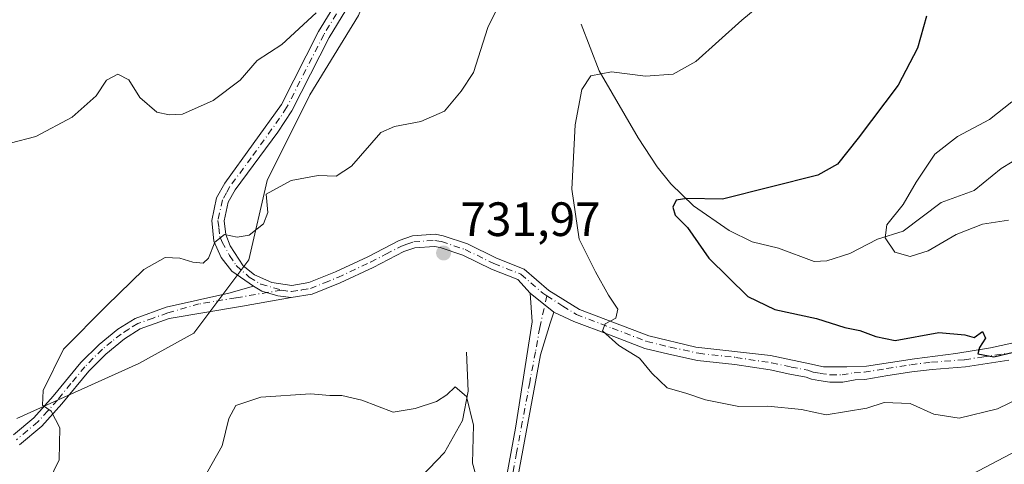
# Model space of a CAD drawing. Units: metres. Extents: x 628001 to 631458, y 4724989 to 4727367.
# Drawn here: x 629691 to 629896, y 4726581 to 4726674 of the extents above; entities that cross this region are included whole.
import ezdxf

# ---------------------------------------------------------------- set-up
doc = ezdxf.new("R2010")
doc.units = ezdxf.units.M
doc.header["$MEASUREMENT"] = 0
doc.linetypes.add('DGN Style 4', pattern=[2.6384748266838614, 1.318413404963828, -0.6592067024819142, 0.001648016756204785, -0.6592067024819142])
for name, color, linetype, lineweight in [('Arbolado forestal CxS', 92, 'Continuous', 0), ('Camino Cxs', 7, 'Continuous', 0), ('Camino eje', 30, 'DGN Style 4', 13), ('Corriente natural lineal', 142, 'Continuous', 13), ('Cultivos herbáceos CxS', 92, 'Continuous', 0), ('Curva de nivel maestra', 30, 'Continuous', 30), ('Curva de nivel normal', 30, 'Continuous', 0), ('Núcleo urbano CxS', 7, 'Continuous', 0), ('Punto de cota en terreno', 7, 'Continuous', 0), ('Rótulo de punto de cota en terreno', 7, 'Continuous', 0)]:
    doc.layers.add(name, color=color, linetype=linetype, lineweight=lineweight)
doc.styles.add('Style-Arial', font='txt')

# ---------------------------------------------------------------- blocks, each defined once
blk = doc.blocks.new('*U15')
at = {"layer": 'Arbolado forestal CxS', "color": 92, "linetype": 'Continuous', "lineweight": 0}
for points in [[(630050.5247, 4726582.236099999, 720.3579000000027), (630040.1438999996, 4726598.2039, 719.0840999999928), (630021.0778999999, 4726601.3509, 720.5359000000027), (630009.1469000002, 4726598.485900001, 721.7075999999943), (629931.8309000004, 4726599.441500001, 726.9581999999937), (629916.5586999999, 4726593.7117, 728.809500000003), (629886.4912999999, 4726577.9539, 733.4844000000013), (629847.2307000002, 4726547.2663, 737.2360000000045), (629845.4467000002, 4726539.274499999, 736.8086999999941), (629877.8989000004, 4726501.5507, 730.2348999999958), (629898.7807, 4726494.051700001, 728.7926000000007), (629924.1929000001, 4726488.657500001, 728.906799999997), (629947.5789000001, 4726491.999500001, 730.4372000000003), (629970.9643000001, 4726506.803099999, 729.0727000000044), (629980.9874999998, 4726516.3529, 727.1809999999969), (629988.1454999996, 4726524.470899999, 725.7220999999992), (629998.9807000002, 4726531.1417, 724.2703000000038), (630016.1618999997, 4726539.2597, 721.9455000000017), (630023.3207, 4726533.0527, 720.5246999999946), (630029.0477, 4726525.889699999, 719.2771000000066), (630060.0094999997, 4726470.472100001, 710.8206000000064)], [(629690.2106, 4726590.8279, 736.9020000000019), (629715.6106000004, 4726602.257900001, 733.656099999993), (629727.0406999999, 4726608.607899999, 733.0773000000045), (629738.4707000004, 4726623.847999999, 734.6285000000062), (629742.2807, 4726640.357999999, 736.2060999999959), (629751.1706999998, 4726658.138, 738.0497000000032), (629761.3307999996, 4726674.6481, 739.1814000000013), (629766.4106999999, 4726687.348099999, 740.0149999999995), (629776.5708, 4726706.3981, 739.0561000000016), (629784.1908, 4726719.098099999, 739.8407000000007), (629789.2708000002, 4726729.258199999, 741.6420999999973), (629798.1607999997, 4726733.068200001, 742.7709000000032), (629815.9408999998, 4726740.688200001, 744.5200999999943), (629827.3707999998, 4726749.578199999, 745.5910000000005), (629837.5308999997, 4726758.4682, 745.3997999999993), (629857.8509000001, 4726781.328299999, 741.7571000000025), (629864.2008999997, 4726788.9483, 740.9195000000037), (629873.0909000002, 4726802.918299999, 740.2253000000055), (629876.9009999996, 4726809.268300001, 740.1763999999966), (629892.1409999998, 4726833.398399999, 741.7820000000065)]]:
    blk.add_polyline3d(points, dxfattribs=at)
blk = doc.blocks.new('5PATER')
at = {"layer": 'Núcleo urbano CxS', "linetype": 'Continuous', "lineweight": 0}
h = blk.add_hatch(color=51, dxfattribs=at)
edge = h.paths.add_edge_path()
edge.add_ellipse((0, 0), major_axis=(-0.1095731443231308, -0.1110710700762829), ratio=0.9994222409660322, start_angle=0, end_angle=360)

msp = doc.modelspace()

# ---------------------------------------------------------------- linework, layer by layer
at = {"layer": 'Arbolado forestal CxS', "color": 92, "linetype": 'Continuous', "lineweight": 0}
for points in [[(629892.1409999998, 4726833.398399999, 741.7820000000065), (629876.9009999996, 4726809.268300001, 740.1763999999966), (629873.0909000002, 4726802.918299999, 740.2253000000055), (629864.2008999997, 4726788.9483, 740.9195000000037), (629857.8509000001, 4726781.328299999, 741.7571000000025), (629837.5308999997, 4726758.4682, 745.3997999999993), (629827.3707999998, 4726749.578199999, 745.5910000000005), (629815.9408999998, 4726740.688200001, 744.5200999999943), (629798.1607999997, 4726733.068200001, 742.7709000000032), (629789.2708000002, 4726729.258199999, 741.6420999999973), (629784.1908, 4726719.098099999, 739.8407000000007), (629776.5708, 4726706.3981, 739.0561000000016), (629766.4106999999, 4726687.348099999, 740.0149999999995), (629761.3307999996, 4726674.6481, 739.1814000000013), (629751.1706999998, 4726658.138, 738.0497000000032), (629742.2807, 4726640.357999999, 736.2060999999959), (629738.4707000004, 4726623.847999999, 734.6285000000062), (629727.0406999999, 4726608.607899999, 733.0773000000045), (629715.6106000004, 4726602.257900001, 733.656099999993), (629690.2106, 4726590.8279, 736.9020000000019)], [(629892.1409999998, 4726833.398399999, 741.7820000000065), (629876.9009999996, 4726809.268300001, 740.1763999999966), (629873.0909000002, 4726802.918299999, 740.2253000000055), (629864.2008999997, 4726788.9483, 740.9195000000037), (629857.8509000001, 4726781.328299999, 741.7571000000025), (629837.5308999997, 4726758.4682, 745.3997999999993), (629827.3707999998, 4726749.578199999, 745.5910000000005), (629815.9408999998, 4726740.688200001, 744.5200999999943), (629798.1607999997, 4726733.068200001, 742.7709000000032), (629789.2708000002, 4726729.258199999, 741.6420999999973), (629784.1908, 4726719.098099999, 739.8407000000007), (629776.5708, 4726706.3981, 739.0561000000016), (629766.4106999999, 4726687.348099999, 740.0149999999995), (629761.3307999996, 4726674.6481, 739.1814000000013), (629751.1706999998, 4726658.138, 738.0497000000032), (629742.2807, 4726640.357999999, 736.2060999999959), (629738.4707000004, 4726623.847999999, 734.6285000000062), (629727.0406999999, 4726608.607899999, 733.0773000000045), (629715.6106000004, 4726602.257900001, 733.656099999993), (629690.2106, 4726590.8279, 736.9020000000019)], [(629892.1409999998, 4726833.398399999, 741.7820000000065), (629876.9009999996, 4726809.268300001, 740.1763999999966), (629873.0909000002, 4726802.918299999, 740.2253000000055), (629864.2008999997, 4726788.9483, 740.9195000000037), (629857.8509000001, 4726781.328299999, 741.7571000000025), (629837.5308999997, 4726758.4682, 745.3997999999993), (629827.3707999998, 4726749.578199999, 745.5910000000005), (629815.9408999998, 4726740.688200001, 744.5200999999943), (629798.1607999997, 4726733.068200001, 742.7709000000032), (629789.2708000002, 4726729.258199999, 741.6420999999973), (629784.1908, 4726719.098099999, 739.8407000000007), (629776.5708, 4726706.3981, 739.0561000000016), (629766.4106999999, 4726687.348099999, 740.0149999999995), (629761.3307999996, 4726674.6481, 739.1814000000013), (629751.1706999998, 4726658.138, 738.0497000000032), (629742.2807, 4726640.357999999, 736.2060999999959), (629738.4707000004, 4726623.847999999, 734.6285000000062), (629727.0406999999, 4726608.607899999, 733.0773000000045), (629715.6106000004, 4726602.257900001, 733.656099999993), (629690.2106, 4726590.8279, 736.9020000000019)], [(630050.5247, 4726582.236099999, 720.3579000000027), (630040.1438999996, 4726598.2039, 719.0840999999928), (630021.0778999999, 4726601.3509, 720.5359000000027), (630009.1469000002, 4726598.485900001, 721.7075999999943), (629931.8309000004, 4726599.441500001, 726.9581999999937), (629916.5586999999, 4726593.7117, 728.809500000003), (629886.4912999999, 4726577.9539, 733.4844000000013), (629847.2307000002, 4726547.2663, 737.2360000000045), (629845.4467000002, 4726539.274499999, 736.8086999999941), (629877.8989000004, 4726501.5507, 730.2348999999958), (629898.7807, 4726494.051700001, 728.7926000000007), (629924.1929000001, 4726488.657500001, 728.906799999997), (629947.5789000001, 4726491.999500001, 730.4372000000003), (629970.9643000001, 4726506.803099999, 729.0727000000044), (629980.9874999998, 4726516.3529, 727.1809999999969), (629988.1454999996, 4726524.470899999, 725.7220999999992), (629998.9807000002, 4726531.1417, 724.2703000000038), (630016.1618999997, 4726539.2597, 721.9455000000017), (630023.3207, 4726533.0527, 720.5246999999946), (630029.0477, 4726525.889699999, 719.2771000000066), (630060.0094999997, 4726470.472100001, 710.8206000000064)]]:
    msp.add_polyline3d(points, dxfattribs=at)
at = {"layer": 'Camino Cxs', "color": 7, "linetype": 'Continuous', "lineweight": 0, "extrusion": (0.1533032850751033, -0.1246165918009854, 0.9802901651210667), "elevation": -491743.2255513151, "flags": 128}
msp.add_lwpolyline([(4064974.293303723, 2443711.318734499), (4064974.293303723, 2443704.853965642)], dxfattribs=at)
msp.add_lwpolyline([(4064974.293303723, 2443711.318734499), (4064974.293303723, 2443704.853965642)], dxfattribs=at)
at = {"layer": 'Camino Cxs', "color": 7, "linetype": 'Continuous', "lineweight": 0}
for points in [[(629896.6535, 4726602.965299999, 729.9792000000016), (629891.2489, 4726602.123299999, 728.0890000000073), (629887.5916999998, 4726601.5385, 728.8021000000008), (629880.7083000002, 4726601.051700001, 730.9910999999993), (629876.4676999999, 4726600.509299999, 731.4098999999987), (629871.4830999998, 4726599.753900001, 730.2675000000019), (629866.6977000004, 4726598.941299999, 730.2801000000036), (629864.6557, 4726598.841499999, 730.2510000000038), (629862.0667000003, 4726598.3737, 730.0604000000022), (629859.4200999998, 4726598.4011, 730.513699999996), (629857.1215000004, 4726598.715700001, 731.1637999999948), (629855.5569000002, 4726599.0385, 731.5771999999997), (629854.4611000001, 4726599.4005, 731.7719999999972), (629851.0460999999, 4726600.0601, 732.5859999999958), (629846.9804999996, 4726600.9287, 734.209400000007), (629839.6501000002, 4726602.042500001, 735.2237000000023), (629831.8592999997, 4726602.9025, 735.9686999999976), (629825.8655000003, 4726604.192700001, 735.5372000000062), (629820.8642999995, 4726605.4047, 736.0069999999978), (629813.5551000005, 4726608.193700001, 733.8913999999932), (629806.1489000004, 4726611.022299999, 735.1535000000005), (629801.9669000005, 4726612.926899999, 734.943299999999), (629797.0493000001, 4726616.9243, 736.2204999999958), (629794.4401000004, 4726619.7401, 737.6750999999931), (629788.9901000002, 4726621.9101, 736.4945000000008), (629783.0301000001, 4726624.800100001, 735.0849000000018), (629778.2801000001, 4726626.420100001, 734.8855999999942), (629777.1300999997, 4726626.610099999, 734.8383000000031), (629773.0401, 4726626.3301, 735.8303000000016), (629770.7500999998, 4726625.540100001, 735.5377000000008), (629764.3901000004, 4726622.220100001, 733.945200000002), (629757.5000999998, 4726619.030099999, 736.0121000000072), (629751.6401000004, 4726616.670100001, 736.6263000000035), (629747.2901, 4726615.960100001, 737.8282000000036), (629744.4955000002, 4726616.367699999, 736.6595999999992), (629741.1697000006, 4726617.312100001, 735.1518999999971), (629739.4451000001, 4726618.338500001, 735.4073999999965), (629734.9694999997, 4726621.500299999, 737.4933000000019), (629732.7522999998, 4726624.333500001, 738.3129999999946), (629731.1919, 4726627.7005, 739.2004000000015), (629730.7901, 4726632.040100001, 741.9398999999976), (629731.7901, 4726636.720100001, 740.7225999999937), (629733.5000999998, 4726639.7401, 742.4526000000043), (629745.2600999996, 4726656.130100001, 741.6034999999974), (629753.0100999996, 4726671.3201, 742.6631000000052), (629761.3701, 4726685.0601, 742.9717999999993)], [(629739.4451000001, 4726618.338500001, 735.4073999999965), (629734.9694999997, 4726621.500299999, 737.4933000000019), (629732.7522999998, 4726624.333500001, 738.3129999999946), (629731.1919, 4726627.7005, 739.2004000000015), (629730.7901, 4726632.040100001, 741.9398999999976), (629731.7901, 4726636.720100001, 740.7225999999937), (629733.5000999998, 4726639.7401, 742.4526000000043), (629745.2600999996, 4726656.130100001, 741.6034999999974), (629753.0100999996, 4726671.3201, 742.6631000000052), (629761.3701, 4726685.0601, 742.9717999999993)], [(629760.4001000002, 4726678.630100001, 743.608699999997), (629755.2001, 4726670.090100001, 743.7660000000033), (629747.4101, 4726654.8201, 741.8543000000063), (629744.5000999998, 4726650.390100001, 741.5488999999943), (629735.6101000002, 4726638.390100001, 742.8834000000061), (629734.1601, 4726635.8201, 742.076199999996), (629733.3300999999, 4726631.9301, 742.5736000000034), (629733.6901000004, 4726629.0601, 740.7780000000057), (629734.5900999998, 4726626.7601, 740.1303999999947), (629737.3000999996, 4726622.590100001, 737.681500000006), (629739.6300999997, 4726620.690099999, 737.6000000000058), (629743.2500999998, 4726619.090100001, 737.5188999999956), (629747.4501, 4726618.470100001, 738.1394), (629750.9501, 4726619.090100001, 737.7228999999934), (629756.5000999998, 4726621.3301, 737.9431000000042), (629763.2801000001, 4726624.470100001, 735.4410999999964), (629769.7500999998, 4726627.840100001, 735.2462999999989), (629772.5401, 4726628.8101, 736.6499999999943), (629777.2600999996, 4726629.130100001, 736.7309999999999), (629778.9001000002, 4726628.850099999, 736.8377999999939), (629783.9801000003, 4726627.120100001, 737.8224999999949), (629790.0000999998, 4726624.200099999, 738.3453000000009), (629795.7600999996, 4726621.9101, 738.2814000000071), (629800.9301000005, 4726617.460100001, 738.738599999997), (629807.3201000001, 4726613.520099999, 735.7556000000042), (629821.7600999996, 4726608.0101, 735.0556999999973), (629831.5401, 4726605.640100001, 734.5158999999985), (629847.0301000001, 4726603.9301, 733.9155000000028), (629855.2200999996, 4726602.1801, 732.7893999999943), (629858.0800999999, 4726601.590100001, 733.2985000000045), (629862.9001000002, 4726601.540100001, 731.3769999999931), (629867.0000999998, 4726601.7401, 730.0026999999974), (629877.0301000001, 4726603.2601, 729.811799999996), (629885.6300999997, 4726604.360099999, 729.7390000000014), (629892.8201000001, 4726605.5101, 729.0696999999927), (629903.3101000005, 4726607.840100001, 728.4863000000041)], [(629760.4001000002, 4726678.630100001, 743.608699999997), (629755.2001, 4726670.090100001, 743.7660000000033), (629747.4101, 4726654.8201, 741.8543000000063), (629744.5000999998, 4726650.390100001, 741.5488999999943), (629735.6101000002, 4726638.390100001, 742.8834000000061), (629734.1601, 4726635.8201, 742.076199999996), (629733.3300999999, 4726631.9301, 742.5736000000034), (629733.6901000004, 4726629.0601, 740.7780000000057), (629734.5900999998, 4726626.7601, 740.1303999999947), (629737.3000999996, 4726622.590100001, 737.681500000006), (629739.6300999997, 4726620.690099999, 737.6000000000058), (629743.2500999998, 4726619.090100001, 737.5188999999956), (629747.4501, 4726618.470100001, 738.1394), (629750.9501, 4726619.090100001, 737.7228999999934), (629756.5000999998, 4726621.3301, 737.9431000000042), (629763.2801000001, 4726624.470100001, 735.4410999999964), (629769.7500999998, 4726627.840100001, 735.2462999999989), (629772.5401, 4726628.8101, 736.6499999999943), (629777.2600999996, 4726629.130100001, 736.7309999999999), (629778.9001000002, 4726628.850099999, 736.8377999999939), (629783.9801000003, 4726627.120100001, 737.8224999999949), (629790.0000999998, 4726624.200099999, 738.3453000000009), (629795.7600999996, 4726621.9101, 738.2814000000071), (629800.9301000005, 4726617.460100001, 738.738599999997), (629807.3201000001, 4726613.520099999, 735.7556000000042), (629821.7600999996, 4726608.0101, 735.0556999999973), (629831.5401, 4726605.640100001, 734.5158999999985), (629847.0301000001, 4726603.9301, 733.9155000000028), (629855.2200999996, 4726602.1801, 732.7893999999943), (629858.0800999999, 4726601.590100001, 733.2985000000045), (629862.9001000002, 4726601.540100001, 731.3769999999931), (629867.0000999998, 4726601.7401, 730.0026999999974), (629877.0301000001, 4726603.2601, 729.811799999996), (629885.6300999997, 4726604.360099999, 729.7390000000014), (629892.8201000001, 4726605.5101, 729.0696999999927), (629903.3101000005, 4726607.840100001, 728.4863000000041)], [(629797.0493000001, 4726616.9243, 736.2204999999958), (629794.4401000004, 4726619.7401, 737.6750999999931), (629788.9901000002, 4726621.9101, 736.4945000000008), (629783.0301000001, 4726624.800100001, 735.0849000000018), (629778.2801000001, 4726626.420100001, 734.8855999999942), (629777.1300999997, 4726626.610099999, 734.8383000000031), (629773.0401, 4726626.3301, 735.8303000000016), (629770.7500999998, 4726625.540100001, 735.5377000000008), (629764.3901000004, 4726622.220100001, 733.945200000002), (629757.5000999998, 4726619.030099999, 736.0121000000072), (629751.6401000004, 4726616.670100001, 736.6263000000035), (629747.2901, 4726615.960100001, 737.8282000000036)], [(629689.4901000002, 4726587.440099999, 738.0154999999941), (629693.7500999998, 4726590.9901, 737.9882000000072), (629697.7500999998, 4726595.450099999, 737.0761000000057), (629703.5301000001, 4726602.4801, 735.6956999999966), (629707.3201000001, 4726606.2301, 737.9094000000041), (629711.2001, 4726609.380100001, 739.8937000000006), (629714.8300999999, 4726611.6501, 741.0109999999986), (629721.2801000001, 4726613.950099999, 740.0198999999994), (629734.3537, 4726616.901500001, 736.8877999999969), (629739.4451000001, 4726618.338500001, 735.4073999999965), (629741.1697000006, 4726617.312100001, 735.1518999999971), (629744.4955000002, 4726616.367699999, 736.6595999999992), (629747.2901, 4726615.960100001, 737.8282000000036), (629737.1401000004, 4726614.1601, 736.7366999999941), (629721.9301000005, 4726611.620100001, 739.5182999999961), (629715.8800999997, 4726609.470100001, 740.7709000000032), (629712.6101000002, 4726607.420100001, 738.8125), (629708.7001, 4726604.220100001, 738.044399999999), (629705.1801000005, 4726600.700099999, 737.2448000000004), (629699.5800999999, 4726593.880100001, 738.6974999999949), (629695.4200999998, 4726589.2501, 739.5718000000053), (629690.7901, 4726585.380100001, 739.4428000000045)], [(629689.4901000002, 4726587.440099999, 738.0154999999941), (629693.7500999998, 4726590.9901, 737.9882000000072), (629697.7500999998, 4726595.450099999, 737.0761000000057), (629703.5301000001, 4726602.4801, 735.6956999999966), (629707.3201000001, 4726606.2301, 737.9094000000041), (629711.2001, 4726609.380100001, 739.8937000000006), (629714.8300999999, 4726611.6501, 741.0109999999986), (629721.2801000001, 4726613.950099999, 740.0198999999994), (629734.3537, 4726616.901500001, 736.8877999999969), (629739.4451000001, 4726618.338500001, 735.4073999999965)], [(629739.4451000001, 4726618.338500001, 735.4073999999965), (629741.1697000006, 4726617.312100001, 735.1518999999971), (629744.4955000002, 4726616.367699999, 736.6595999999992), (629747.2901, 4726615.960100001, 737.8282000000036)], [(629739.4451000001, 4726618.338500001, 735.4073999999965), (629741.1697000006, 4726617.312100001, 735.1518999999971), (629744.4955000002, 4726616.367699999, 736.6595999999992), (629747.2901, 4726615.960100001, 737.8282000000036)], [(629792.1700999998, 4726579.0101, 737.8668999999937), (629793.9801000003, 4726588.8301, 738.1785999999993), (629797.4807000002, 4726610.913899999, 734.7024999999995), (629797.0493000001, 4726616.9243, 736.2204999999958), (629801.9669000005, 4726612.926899999, 734.943299999999), (629801.1617000002, 4726610.655099999, 735.7848999999987), (629799.1601, 4726604.050100001, 738.4630000000034), (629794.4401000004, 4726578.610099999, 739.5112999999984)], [(629792.1700999998, 4726579.0101, 737.8668999999937), (629793.9801000003, 4726588.8301, 738.1785999999993), (629797.4807000002, 4726610.913899999, 734.7024999999995), (629797.0493000001, 4726616.9243, 736.2204999999958)], [(629747.2901, 4726615.960100001, 737.8282000000036), (629737.1401000004, 4726614.1601, 736.7366999999941), (629721.9301000005, 4726611.620100001, 739.5182999999961), (629715.8800999997, 4726609.470100001, 740.7709000000032), (629712.6101000002, 4726607.420100001, 738.8125), (629708.7001, 4726604.220100001, 738.044399999999), (629705.1801000005, 4726600.700099999, 737.2448000000004), (629699.5800999999, 4726593.880100001, 738.6974999999949), (629695.4200999998, 4726589.2501, 739.5718000000053), (629690.7901, 4726585.380100001, 739.4428000000045)], [(629801.9669000005, 4726612.926899999, 734.943299999999), (629801.1617000002, 4726610.655099999, 735.7848999999987), (629799.1601, 4726604.050100001, 738.4630000000034), (629794.4401000004, 4726578.610099999, 739.5112999999984)], [(629896.6535, 4726602.965299999, 729.9792000000016), (629891.2489, 4726602.123299999, 728.0890000000073), (629887.5916999998, 4726601.5385, 728.8021000000008), (629880.7083000002, 4726601.051700001, 730.9910999999993), (629876.4676999999, 4726600.509299999, 731.4098999999987), (629871.4830999998, 4726599.753900001, 730.2675000000019), (629866.6977000004, 4726598.941299999, 730.2801000000036), (629864.6557, 4726598.841499999, 730.2510000000038), (629862.0667000003, 4726598.3737, 730.0604000000022), (629859.4200999998, 4726598.4011, 730.513699999996), (629857.1215000004, 4726598.715700001, 731.1637999999948), (629855.5569000002, 4726599.0385, 731.5771999999997), (629854.4611000001, 4726599.4005, 731.7719999999972), (629851.0460999999, 4726600.0601, 732.5859999999958), (629846.9804999996, 4726600.9287, 734.209400000007), (629839.6501000002, 4726602.042500001, 735.2237000000023), (629831.8592999997, 4726602.9025, 735.9686999999976), (629825.8655000003, 4726604.192700001, 735.5372000000062), (629820.8642999995, 4726605.4047, 736.0069999999978), (629813.5551000005, 4726608.193700001, 733.8913999999932), (629806.1489000004, 4726611.022299999, 735.1535000000005), (629801.9669000005, 4726612.926899999, 734.943299999999)]]:
    msp.add_polyline3d(points, dxfattribs=at)
at = {"layer": 'Camino eje', "color": 30, "linetype": 'DGN Style 4', "lineweight": 13}
for points in [[(629756.7050999999, 4726674.975099999, 743.1968000000053), (629754.1051000003, 4726670.7051, 743.1343000000053), (629746.3350999998, 4726655.475099999, 741.6869000000006), (629744.8800999997, 4726653.2601, 741.5997999999963), (629739.0000999998, 4726645.065099999, 743.5286000000052), (629734.5551000005, 4726639.065099999, 742.5192999999999), (629733.8300999999, 4726637.780099999, 741.2063000000054), (629732.9751000004, 4726636.270099999, 740.8610999999946), (629732.0601000005, 4726631.985099999, 741.9615999999951), (629732.2401000002, 4726630.550100001, 740.8956999999937), (629732.4801000003, 4726628.665100001, 739.4103000000032), (629732.9301000005, 4726627.515100001, 738.9278000000049), (629734.4901000002, 4726624.710100001, 739.0050000000047), (629735.8450999996, 4726622.6251, 737.8356000000058), (629738.5828999998, 4726620.227299999, 736.6248999999953), (629741.0055000001, 4726618.749100001, 736.3344999999972), (629745.2701000003, 4726617.5251, 736.3773999999976)], [(629745.2701000003, 4726617.5251, 736.3773999999976), (629747.3701, 4726617.215100001, 737.2578999999969), (629749.5450999998, 4726617.5701, 736.6113000000041), (629751.2950999998, 4726617.880100001, 736.3873000000021), (629754.2251000004, 4726619.0601, 736.806899999996), (629757.0000999998, 4726620.1801, 736.9375), (629763.8350999998, 4726623.345100001, 734.4315999999964), (629767.0151000004, 4726625.005100001, 734.3907000000036), (629770.2500999998, 4726626.690099999, 735.1569000000018), (629771.3951000003, 4726627.085100001, 735.4089999999997), (629772.7901, 4726627.5701, 735.5963000000047), (629777.1951000001, 4726627.870100001, 735.4277000000002), (629778.0151000004, 4726627.7301, 735.420100000003), (629778.5900999998, 4726627.6351, 735.5114999999934), (629783.5050999997, 4726625.960100001, 736.4035000000005), (629789.4951, 4726623.0551, 736.9323000000004), (629795.1001000004, 4726620.825099999, 737.8665000000037), (629799.6401000004, 4726616.915100001, 737.4216000000015), (629800.5164999999, 4726616.3455, 737.5525000000052)], [(629745.2701000003, 4726617.5251, 736.3773999999976), (629735.7801000001, 4726615.9301, 736.4201999999932), (629728.1750999996, 4726614.6601, 739.8714000000036), (629721.6051000003, 4726612.7851, 739.203999999998), (629718.5800999999, 4726611.710100001, 740.3527999999933), (629715.3551000003, 4726610.5601, 740.793399999995), (629713.5401, 4726609.425100001, 740.1931999999942), (629711.9051000001, 4726608.4001, 739.2473999999929), (629709.9650999998, 4726606.825099999, 738.3546999999963), (629708.0100999996, 4726605.225099999, 737.9005000000034), (629706.1151000002, 4726603.350099999, 737.2241000000067), (629704.3551000003, 4726601.590100001, 736.4896000000008), (629701.4650999998, 4726598.075099999, 737.3010000000068), (629698.6651, 4726594.665100001, 737.806899999996), (629696.6651, 4726592.4351, 737.632500000007), (629694.5850999998, 4726590.120100001, 738.7021999999997), (629692.4550999999, 4726588.345100001, 738.5486999999994), (629690.1401000004, 4726586.4101, 738.6741999999941)], [(629800.5164999999, 4726616.3455, 737.5525000000052), (629799.0334999999, 4726609.7349, 735.4738000000071), (629798.1300999997, 4726604.7051, 737.2017000000051), (629796.9501, 4726598.345100001, 738.9002000000038), (629795.3901000004, 4726590.0801, 739.1784000000043), (629794.2100999998, 4726583.720100001, 739.1689000000042), (629793.3051000005, 4726578.8101, 738.5829999999987)], [(629800.5164999999, 4726616.3455, 737.5525000000052), (629803.7982999999, 4726614.213300001, 736.435500000007), (629806.6551000001, 4726612.4575, 734.5258000000031), (629814.0900999998, 4726609.595100001, 733.5377000000008), (629821.3101000005, 4726606.840100001, 735.0586999999941), (629826.2001, 4726605.655099999, 734.1190999999964), (629832.1001000004, 4726604.3851, 735.2611000000034), (629839.8450999996, 4726603.530099999, 734.4223000000056), (629847.2500999998, 4726602.405099999, 732.8957999999984), (629851.3450999996, 4726601.530099999, 731.9138999999996), (629854.8400999998, 4726600.8551, 732.1907000000066), (629855.9451000001, 4726600.4901, 732.2973999999958), (629857.3750999998, 4726600.1951, 732.3334000000032), (629859.5301000001, 4726599.9001, 731.5408000000026), (629861.9401000004, 4726599.8751, 730.8634000000021), (629864.4851000002, 4726600.335100001, 730.5831000000035), (629866.5351, 4726600.4351, 730.220100000006), (629871.2451, 4726601.235099999, 729.1744000000036), (629876.2600999996, 4726601.995100001, 729.6496000000043), (629880.5601000005, 4726602.545100001, 729.3806999999942), (629887.4200999998, 4726603.030099999, 728.1484000000055), (629891.0151000004, 4726603.6051, 728.3208000000013), (629896.3750999998, 4726604.440099999, 729.6088000000018)]]:
    msp.add_polyline3d(points, dxfattribs=at)
at = {"layer": 'Corriente natural lineal', "color": 142, "linetype": 'Continuous', "lineweight": 13}
for points in [[(629807.6772999996, 4726672.833699999, 732.1187000000064), (629811.3945000004, 4726663.1633, 730.2982000000048), (629819.4850000005, 4726649.196699999, 727.5261000000029), (629823.4528000001, 4726643.169500001, 726.4478999999993), (629826.3366, 4726639.637700001, 725.9087000000001), (629831.0107000005, 4726635.083000001, 725.1410999999936), (629838.4336999999, 4726629.9112, 723.945200000002), (629843.2517999997, 4726627.5792, 722.8828000000068), (629848.7193, 4726626.2378, 722.4219000000013), (629856.1204000004, 4726623.486, 721.8488999999972), (629858.7869999995, 4726623.6031, 721.6193000000059), (629863.5667000003, 4726625.1371, 721.0782999999938), (629869.3334999997, 4726628.1536, 720.5972000000039), (629874.6711999997, 4726629.7816, 719.8451999999961), (629882.5656000003, 4726635.771500001, 718.4930000000023), (629889.4241000004, 4726638.252599999, 717.6760000000068), (629895.0719, 4726642.829100001, 717.3803999999947), (629897.3294000003, 4726644.209799999, 717.3803000000045)], [(629783.7801000001, 4726604.6501, 731.2372999999934), (629784.1201, 4726596.520099999, 730.3726000000024), (629782.9600999998, 4726590.4001, 729.4973999999929), (629779.1901000004, 4726583.7401, 728.5938000000025), (629772.6700999998, 4726576.960100001, 727.4863999999943), (629762.1300999997, 4726571.300100001, 725.2204000000056), (629757.1501000002, 4726567.540100001, 724.261799999993), (629756.7001, 4726564.640100001, 723.777700000006), (629757.1101000002, 4726560.670100001, 723.0553999999976), (629760.7500999998, 4726547.9301, 721.434500000003), (629765.5201000003, 4726534.390100001, 719.6374999999972), (629774.6801000005, 4726511.220100001, 715.6088000000018), (629775.0401, 4726502.340100001, 714.6468000000023), (629772.5201000003, 4726482.850099999, 711.1043000000063), (629770.6989000002, 4726471.070400001, 710.146200000003)]]:
    msp.add_polyline3d(points, dxfattribs=at)
at = {"layer": 'Cultivos herbáceos CxS', "color": 92, "linetype": 'Continuous', "lineweight": 0}
for points in [[(630060.0094999997, 4726470.472100001, 710.8206000000064), (630029.0477, 4726525.889699999, 719.2771000000066), (630023.3207, 4726533.0527, 720.5246999999946), (630016.1618999997, 4726539.2597, 721.9455000000017), (629998.9807000002, 4726531.1417, 724.2703000000038), (629988.1454999996, 4726524.470899999, 725.7220999999992), (629980.9874999998, 4726516.3529, 727.1809999999969), (629970.9643000001, 4726506.803099999, 729.0727000000044), (629947.5789000001, 4726491.999500001, 730.4372000000003), (629924.1929000001, 4726488.657500001, 728.906799999997), (629898.7807, 4726494.051700001, 728.7926000000007), (629877.8989000004, 4726501.5507, 730.2348999999958), (629845.4467000002, 4726539.274499999, 736.8086999999941), (629847.2307000002, 4726547.2663, 737.2360000000045), (629886.4912999999, 4726577.9539, 733.4844000000013), (629916.5586999999, 4726593.7117, 728.809500000003), (629931.8309000004, 4726599.441500001, 726.9581999999937), (630009.1469000002, 4726598.485900001, 721.7075999999943), (630021.0778999999, 4726601.3509, 720.5359000000027), (630040.1438999996, 4726598.2039, 719.0840999999928), (630050.5247, 4726582.236099999, 720.3579000000027)], [(630050.5247, 4726582.236099999, 720.3579000000027), (630040.1438999996, 4726598.2039, 719.0840999999928), (630021.0778999999, 4726601.3509, 720.5359000000027), (630009.1469000002, 4726598.485900001, 721.7075999999943), (629931.8309000004, 4726599.441500001, 726.9581999999937), (629916.5586999999, 4726593.7117, 728.809500000003), (629886.4912999999, 4726577.9539, 733.4844000000013), (629847.2307000002, 4726547.2663, 737.2360000000045), (629845.4467000002, 4726539.274499999, 736.8086999999941), (629877.8989000004, 4726501.5507, 730.2348999999958), (629898.7807, 4726494.051700001, 728.7926000000007), (629924.1929000001, 4726488.657500001, 728.906799999997), (629947.5789000001, 4726491.999500001, 730.4372000000003), (629970.9643000001, 4726506.803099999, 729.0727000000044), (629980.9874999998, 4726516.3529, 727.1809999999969), (629988.1454999996, 4726524.470899999, 725.7220999999992), (629998.9807000002, 4726531.1417, 724.2703000000038), (630016.1618999997, 4726539.2597, 721.9455000000017), (630023.3207, 4726533.0527, 720.5246999999946), (630029.0477, 4726525.889699999, 719.2771000000066), (630060.0094999997, 4726470.472100001, 710.8206000000064)]]:
    msp.add_polyline3d(points, dxfattribs=at)
at = {"layer": 'Curva de nivel maestra', "color": 30, "linetype": 'Continuous', "lineweight": 30, "elevation": 725, "flags": 128}
msp.add_lwpolyline([(629879.5300000003, 4726674.4901), (629877.6200000001, 4726667.8201), (629873.5999999996, 4726660.1601), (629865.2800000003, 4726649.140100001), (629861, 4726643.700099999), (629856.9000000004, 4726641.4001), (629837.0599999997, 4726636.4101), (629829.6399999997, 4726636.610099999), (629827.4299999997, 4726636.2601), (629826.7400000002, 4726634.7601), (629827.2300000006, 4726633.090100001), (629829.7999999998, 4726630.520099999), (629834.1900000004, 4726624.1801), (629842.3600000005, 4726616.210100001), (629847.9600000001, 4726613.5101), (629856.5899999999, 4726611.600099999), (629862.54, 4726609.7401), (629865.6200000001, 4726609.130100001), (629868.9800000006, 4726607.9001), (629872.9600000001, 4726607.0601), (629882.0599999997, 4726608.690099999), (629887.4600000001, 4726608.220100001), (629889.4400000004, 4726607.640100001), (629891.1399999997, 4726608.950099999), (629891.7599999999, 4726607.540100001), (629890.5199999996, 4726605.600099999), (629890.1600000003, 4726604.280099999), (629893.5499999998, 4726603.6601), (629897.6299999999, 4726604.600099999)], dxfattribs=at)
at = {"layer": 'Curva de nivel normal', "color": 30, "linetype": 'Continuous', "lineweight": 0, "flags": 128}
for points, elevation in [([(629696.7699999996, 4726577.640100001), (629698.9900000002, 4726582.200099999), (629699.1500000004, 4726588.860099999), (629697.3399999999, 4726592.3301), (629695.5599999997, 4726593.620100001), (629695.7100000001, 4726596.6601), (629699.9100000003, 4726605.2401), (629708.8799999999, 4726614.2601), (629716.6299999999, 4726621.840100001), (629721.0999999996, 4726624.340100001), (629724.1299999999, 4726624.1801), (629726.8600000005, 4726623.3201), (629729.0099999999, 4726623.1501), (629730.0599999997, 4726624.1801), (629731.4100000003, 4726627.5101), (629733.4500000002, 4726629.0601), (629736.04, 4726628.5701), (629738.5199999996, 4726628.940099999), (629741.5199999996, 4726631.3201), (629742.4199999999, 4726633.6601), (629742.0599999997, 4726637.4901), (629747.2999999998, 4726640.3201), (629752.8799999999, 4726641.340100001), (629756.6299999999, 4726641.210100001), (629759.8799999999, 4726643.300100001), (629765.9699999997, 4726650.280099999), (629768.79, 4726651.5801), (629774.2999999998, 4726652.5801), (629779.2300000006, 4726654.7401), (629782.7000000002, 4726658.9301), (629785.2599999999, 4726662.8201), (629788.2100000001, 4726672.1601), (629793.8600000005, 4726683.5001)], 735), ([(629849.8200000003, 4726680.960100001), (629841.0499999998, 4726673.6601), (629831.54, 4726665.100099999), (629826.7999999998, 4726662.440099999), (629821.04, 4726662.050100001), (629813.9500000002, 4726662.940099999), (629809.6900000004, 4726662.0801), (629807.75, 4726659.2301), (629806.4100000003, 4726651.890100001), (629805.7199999997, 4726638.4901), (629807.2100000001, 4726628.100099999), (629810.6600000003, 4726621.360099999), (629813.3300000001, 4726616.460100001), (629815.3099999997, 4726613.5801), (629814.8899999997, 4726611.6601), (629812.6299999999, 4726610.5001), (629812.0800000001, 4726609.040100001), (629815.4600000001, 4726606.0001), (629819.8099999997, 4726603.340100001), (629822.3600000005, 4726600.2401), (629825.54, 4726597.200099999), (629829.5999999996, 4726596.0001), (629833.5199999996, 4726594.700099999), (629840.4699999997, 4726593.340100001), (629846.4699999997, 4726593.4001), (629853.4800000006, 4726592.670100001), (629858.6399999997, 4726591.5801), (629867.1200000001, 4726593.0001), (629870.7300000006, 4726594.120100001), (629876.0800000001, 4726593.9301), (629881.0700000003, 4726591.720100001), (629886.29, 4726590.920100001), (629894.3099999997, 4726592.870100001), (629899.1299999999, 4726595.200099999)], 729.9999999999999), ([(629752.5, 4726675.190099999), (629745.3600000005, 4726668.590100001), (629740.1900000004, 4726665.2501), (629736.6900000004, 4726661.200099999), (629731.04, 4726656.9901), (629724.7100000001, 4726654.1501), (629721.8799999999, 4726654.0001), (629719.3499999996, 4726654.530099999), (629715.79, 4726657.600099999), (629713.5, 4726661.2401), (629711.25, 4726662.4301), (629708.8899999997, 4726661.1601), (629706.7300000006, 4726657.920100001), (629701.75, 4726653.4901), (629694.1600000003, 4726649.450099999), (629688.79, 4726648.110099999)], 740), ([(629896.5599999997, 4726632.0701), (629891.1799999997, 4726631.270099999), (629885.6500000004, 4726629.090100001), (629879.8600000005, 4726625.6801), (629876.0999999996, 4726624.540100001), (629872.9400000004, 4726625.450099999), (629870.8799999999, 4726628.4001), (629871.2300000006, 4726631.100099999), (629874.6799999997, 4726635.340100001), (629877.3600000005, 4726639.9901), (629881.2400000002, 4726645.800100001), (629885.9800000006, 4726649.5001), (629892.6399999997, 4726652.9901), (629897.2999999998, 4726656.710100001)], 720), ([(629786.3499999996, 4726576.8201), (629785.04, 4726581.5701), (629785.2199999997, 4726589.4101), (629783.75, 4726595.390100001), (629781.4500000002, 4726597.4001), (629779.6600000003, 4726595.7601), (629777.54, 4726594.340100001), (629773.1100000005, 4726592.9101), (629768.5499999998, 4726592.130100001), (629762.0199999996, 4726594.610099999), (629757.8200000003, 4726595.620100001), (629755.3200000003, 4726595.620100001), (629751.29, 4726595.940099999), (629740.9699999997, 4726595.2401), (629735.79, 4726593.520099999), (629734.3099999997, 4726590.8301), (629732.9500000002, 4726585.1601), (629728.7699999996, 4726577.8201)], 729.9999999999999)]:
    msp.add_lwpolyline(points, dxfattribs=dict(at, elevation=elevation))

# ---------------------------------------------------------------- block references
at = {"layer": 'Arbolado forestal CxS', "color": 92, "linetype": 'Continuous', "lineweight": 0}
msp.add_blockref('*U15', (0, 0), dxfattribs=at)
at = {"layer": 'Punto de cota en terreno', "color": 7, "linetype": 'Continuous', "lineweight": 0, "xscale": 10, "yscale": 10, "zscale": 10}
msp.add_blockref('5PATER', (629779.0099999999, 4726625.25, 731.9700000000012), dxfattribs=at)

# ---------------------------------------------------------------- texts
at = {"layer": 'Rótulo de punto de cota en terreno', "color": 7, "linetype": 'Continuous', "lineweight": 0, "style": 'Style-Arial'}
msp.add_text('731,97', height=7.000000000000002, dxfattribs=at).set_placement((629782.5378000002, 4726628.777799999))

doc.saveas('drawing.dxf')
